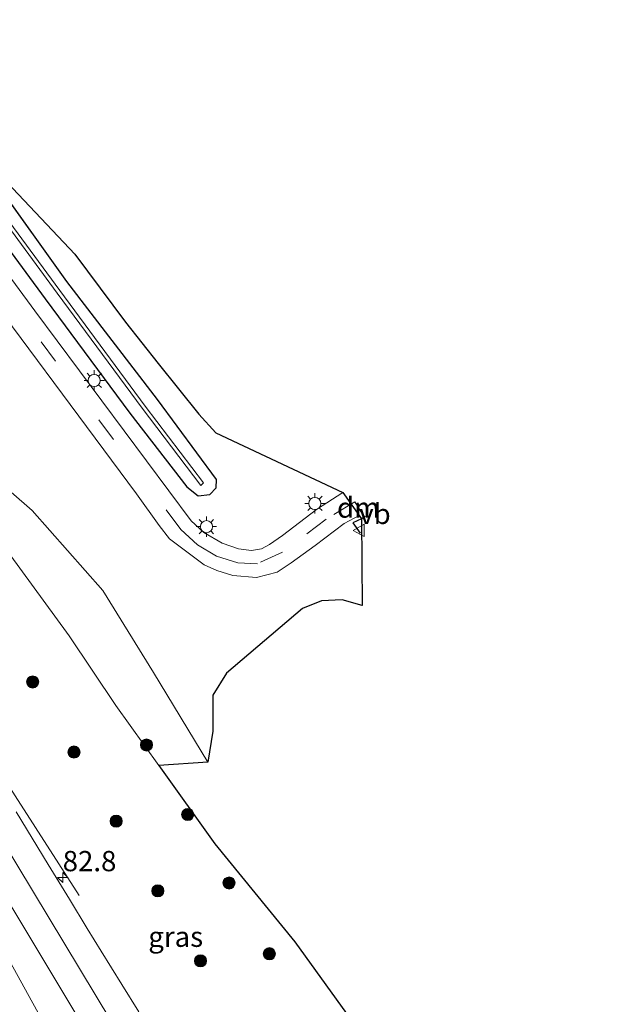
# Model space of a CAD drawing. Units: metres. Extents: x 31616 to 40000, y 387500 to 393752.
# Drawn here: x 34303 to 34376, y 389775 to 389897 of the extents above; entities that cross this region are included whole.
import ezdxf
from ezdxf.enums import TextEntityAlignment as Align

# ---------------------------------------------------------------- set-up
doc = ezdxf.new("R2010")
doc.units = ezdxf.units.M
doc.linetypes.add('VW-3-9_STREEP', pattern=[12, 3, -9])
doc.layers.get('0').update_dxf_attribs({"lineweight": 25})
for name, color, linetype, lineweight in [('B-ME-AM-KILOMETR-S-B1', 7, 'Continuous', 18), ('B-ME-BV-GELEIDECONSTRUCTIE-GELEIDERAIL-L-B1', 213, 'BV-GELEIDERAIL', 18), ('B-ME-GR-BOOM-S-B1', 93, 'Continuous', 18), ('B-ME-GW-INSTEEKWATERGANG-L-B1', 10, 'Continuous', 25), ('B-ME-GW-KRUINLIJN-L-B1', 93, 'Continuous', 18), ('B-ME-GW-TEENLIJN-L-B1', 93, 'Continuous', 18), ('B-ME-IE-GRASLAND-GV-B6', 93, 'Continuous', 18), ('B-ME-IE-MEUBILAIR_WEGMEUBILAIR-LICHTMAST-S-B1', 8, 'Continuous', 18), ('B-ME-IE-TERREINAFSCHEIDING-SCHRIKHEK-L-B1', 10, 'Continuous', 25), ('B-ME-KG-KADASTRAAL-OPNAMEDTMGRENS-L-B1', 10, 'Continuous', 25), ('B-ME-VH-VERH_SOORT-BITUMEN-GV-B6', 8, 'IE-TERREINAFSCHEIDING-NATUURLIJK-HOUTWAL', 18), ('B-ME-VW-MARKERING-39STREEP-015-L-B1', 255, 'VW-3-9_STREEP', 18), ('B-ME-VW-MARKERING-DRIEHOEK-L-B1', 7, 'VW-HAAIETAND70-R-B', 18), ('B-ME-VW-MARKERING-STREEP-015-L-B1', 7, 'Continuous', 18), ('B-ME-VW-MEUBILAIR_WEGMEUBILAIR-VERKEERSBORD-S-B1', 8, 'Continuous', 18)]:
    doc.layers.add(name, color=color, linetype=linetype, lineweight=lineweight)
doc.styles.add('NLCS-ISO', font='NLCS-ISO.TTF')
doc.linetypes.add('BV-GELEIDERAIL', pattern='A,10,-3,[108,NLCS.SHX,S=1,R=0,X=0,Y=0],-3', length=16)
doc.linetypes.add('IE-TERREINAFSCHEIDING-NATUURLIJK-HOUTWAL', pattern='A,7,-1.5,[67,NLCS.SHX,S=0.75,R=45,X=0,Y=0],-1.5,7,-1.5,[70,NLCS.SHX,S=0.75,R=0,X=0,Y=0],-1.5', length=20)
doc.linetypes.add('VW-HAAIETAND70-R-B', pattern='A,0,-0.5,[153,NLCS.SHX,S=1,R=180,X=-0.375,Y=0],-0.5', length=1)

# ---------------------------------------------------------------- blocks, each defined once
blk = doc.blocks.new('verkeersbord')
for p, q in [((0, 0.75), (-0.75, -0.625)), ((0.75, -0.625), (0, 0.75)), ((-0.75, -0.625), (0.75, -0.625))]:
    blk.add_line(p, q)
blk = doc.blocks.new('boom')
blk.add_hatch(color=256).paths.add_polyline_path([(-0.75, 0, 1), (0.75, 0, 1)])
blk.add_circle((0, 0), 0.75)
blk = doc.blocks.new('hecto')
for p, q in [((0, 0.625), (-0.625, 0)), ((0, -0.625), (0, 0.625)), ((-0.625, 0), (0.625, 0)), ((0.625, 0), (0, -0.625))]:
    blk.add_line(p, q)
blk = doc.blocks.new('lantaarnpaal')
for p, q in [((0, 0.75), (0, 1.25)), ((-0.75, 0), (-1.25, 0)), ((-0.88, 0.88), (-0.53, 0.53)), ((0.53, 0.53), (0.88, 0.88)), ((0.75, 0), (1.25, 0)), ((-0.53, -0.53), (-0.88, -0.88)), ((0, -0.75), (0, -1.25)), ((0.53, -0.53), (0.88, -0.88))]:
    blk.add_line(p, q)
blk.add_circle((0, 0), 0.75)

msp = doc.modelspace()

# ---------------------------------------------------------------- linework, layer by layer
at = {"layer": 'B-ME-BV-GELEIDECONSTRUCTIE-GELEIDERAIL-L-B1'}
msp.add_polyline3d([(34247.43, 389884.387, 4.021), (34250.639, 389879.444, 4.489), (34252.947, 389876.193, 4.479), (34271.488, 389850.176, 4.129), (34280.024, 389836.662, 3.952), (34296.722, 389809.371, 3.568), (34310.068, 389788.656, 2.072)], dxfattribs=at)
at = {"layer": 'B-ME-GW-INSTEEKWATERGANG-L-B1'}
msp.add_line((34308.533, 389864.448, 2.575), (34295.527, 389882.604, 1.974), dxfattribs=at)
msp.add_polyline3d([(34292.091, 389881.038, 1.893), (34305.853, 389862.299, 2.476), (34316.292, 389848.185, 3), (34323.332, 389839.091, 3.239), (34324.738, 389837.991, 3.281), (34326.177, 389838.138, 3.287), (34326.94, 389838.984, 3.251), (34327, 389840.026, 3.25), (34319.721, 389849.9, 2.992), (34308.533, 389864.448, 2.575)], dxfattribs=at)
at = {"layer": 'B-ME-GW-KRUINLIJN-L-B1'}
msp.add_polyline3d([(34259.903, 389881.181, 1.157), (34258.394, 389887.261, 0.456), (34258.455, 389889.451, 0.461), (34259.218, 389890.269, 0.508), (34260.233, 389890.636, 0.536), (34260.988, 389889.899, 0.469), (34267.873, 389879.845, 0.84), (34277.736, 389865.59, 1.222), (34284.813, 389856.148, 1.778), (34287.858, 389852.391, 2.111), (34290.203, 389849.028, 2.244), (34296.421, 389842.979, 2.374), (34304.258, 389836.192, 2.594), (34312.975, 389826.314, 2.938), (34319.214, 389816.177, 2.916), (34325.937, 389805.098, 2.847)], dxfattribs=at)
at = {"layer": 'B-ME-GW-TEENLIJN-L-B1'}
msp.add_polyline3d([(34319.888, 389804.703, 0.581), (34314.587, 389812.13, 0.459), (34308.805, 389820.699, 0.22), (34301.294, 389831.04, 0.148), (34296.722, 389835.42, 0.038), (34292.411, 389839.705, -0.153), (34286.74, 389847.517, -0.184), (34275.882, 389864.471, -0.147), (34260.369, 389889.044, -0.166), (34259.937, 389888.952, -0.258), (34259.558, 389888.472, -0.199), (34265.902, 389878.626, -0.077), (34275.545, 389863.883, -0.162), (34286.187, 389847.09, -0.138), (34291.053, 389839.465, -0.145), (34291.834, 389823.326, 2.832)], dxfattribs=at)
at = {"layer": 'B-ME-IE-GRASLAND-GV-B6'}
for points in [[(34292.091, 389881.038, 1.893), (34305.853, 389862.299, 2.476), (34316.292, 389848.185, 3), (34323.332, 389839.091, 3.239), (34324.738, 389837.991, 3.281), (34326.177, 389838.138, 3.287), (34326.94, 389838.984, 3.251), (34327, 389840.026, 3.25), (34319.721, 389849.9, 2.992), (34308.533, 389864.448, 2.575), (34295.527, 389882.604, 1.974), (34309.537, 389867.808, 2.62), (34315.775, 389859.427, 2.774), (34319.816, 389854.324, 3.056), (34324.829, 389848.056, 3.197), (34326.915, 389845.78, 3.413), (34342.603, 389838.385, 3.905), (34339.322, 389836.289, 3.679), (34335.158, 389833.106, 3.796), (34333.55, 389831.999, 3.791), (34332.532, 389831.467, 3.775), (34331.337, 389831.257, 3.749), (34329.718, 389831.443, 3.708), (34327.692, 389832.144, 3.657), (34325.436, 389833.478, 3.564), (34323.89, 389834.906, 3.497), (34304.603, 389860.805, 2.628), (34278.182, 389896.76, 1.427)], [(34295.527, 389882.604, 1.974), (34308.533, 389864.448, 2.575)], [(34293.754, 389881.488, 1.104), (34307.346, 389863.022, 1.735), (34317.842, 389848.827, 2.213)], [(34317.842, 389848.827, 2.213), (34307.346, 389863.022, 1.735), (34293.754, 389881.488, 1.104)], [(34317.842, 389848.827, 2.213), (34325.074, 389839.265, 2.604), (34325.396, 389839.597, 2.57), (34318.211, 389849.043, 2.225), (34307.666, 389863.314, 1.741), (34294.123, 389881.668, 1.111)], [(34294.123, 389881.668, 1.111), (34307.666, 389863.314, 1.741), (34318.211, 389849.043, 2.225), (34325.396, 389839.597, 2.57), (34325.074, 389839.265, 2.604), (34317.842, 389848.827, 2.213)], [(34308.533, 389864.448, 2.575), (34319.721, 389849.9, 2.992), (34327, 389840.026, 3.25), (34326.94, 389838.984, 3.251), (34326.177, 389838.138, 3.287), (34324.738, 389837.991, 3.281), (34323.332, 389839.091, 3.239), (34316.292, 389848.185, 3), (34305.853, 389862.299, 2.476), (34292.091, 389881.038, 1.893)], [(34294.676, 389868.443, 2.216), (34317.12, 389838.25, 3.215), (34319.906, 389834.336, 3.335), (34321.22, 389832.695, 3.393), (34325.495, 389829.467, 3.512), (34327.032, 389828.774, 3.549), (34329.012, 389828.155, 3.595), (34331.93, 389827.923, 3.64), (34334.481, 389828.56, 3.714), (34336.229, 389829.708, 3.762), (34339.156, 389831.849, 3.763), (34342.743, 389834.573, 3.665), (34344.605, 389835.581, 3.915), (34344.907, 389835.156, 3.892)], [(34344.907, 389835.156, 3.892), (34344.955, 389824.454, 3.708), (34342.509, 389825.144, 3.7), (34339.971, 389825.01, 3.665), (34337.612, 389824.064, 3.606), (34328.222, 389816.121, 3.118), (34326.536, 389813.381, 2.98), (34326.536, 389808.956, 2.882), (34325.937, 389805.098, 2.847), (34319.214, 389816.177, 2.916), (34312.975, 389826.314, 2.938), (34304.258, 389836.192, 2.594), (34296.421, 389842.979, 2.374)], [(34296.421, 389842.979, 2.374), (34304.258, 389836.192, 2.594), (34312.975, 389826.314, 2.938), (34319.214, 389816.177, 2.916), (34325.937, 389805.098, 2.847)], [(34325.937, 389805.098, 2.847), (34319.888, 389804.703, 0.581), (34314.587, 389812.13, 0.459), (34308.805, 389820.699, 0.22), (34301.294, 389831.04, 0.148)], [(34301.294, 389831.04, 0.148), (34308.805, 389820.699, 0.22), (34314.587, 389812.13, 0.459), (34319.888, 389804.703, 0.581), (34326.776, 389795.056, 0.643), (34336.651, 389782.954, 0.745), (34343.042, 389774.081, 0.845)], [(34317.3997, 389774.3015, 2.067), (34315.3292, 389777.6905, 2.1409), (34312.7666, 389781.8033, 2.2333), (34311.0393, 389784.6048, 2.2952), (34308.8427, 389788.2183, 2.3479), (34306.2294, 389792.4979, 2.4692), (34302.3007, 389798.9949, 2.5898)]]:
    msp.add_polyline3d(points, dxfattribs=at)
at = {"layer": 'B-ME-IE-TERREINAFSCHEIDING-SCHRIKHEK-L-B1'}
msp.add_line((34345.333, 389835.45, 3.93), (34344.907, 389835.156, 3.892), dxfattribs=at)
msp.add_polyline3d([(34344.907, 389835.156, 3.892), (34343.835, 389834.659, 3.808), (34344.718, 389833.369, 3.843)], dxfattribs=at)
at = {"layer": 'B-ME-KG-KADASTRAAL-OPNAMEDTMGRENS-L-B1'}
msp.add_polyline3d([(34295.527, 389882.604, 1.974), (34309.537, 389867.808, 2.62), (34315.775, 389859.427, 2.774), (34319.816, 389854.324, 3.056), (34324.829, 389848.056, 3.197), (34326.915, 389845.78, 3.413), (34342.603, 389838.385, 3.905), (34344.605, 389835.581, 3.915), (34344.907, 389835.156, 3.892), (34344.955, 389824.454, 3.708), (34342.509, 389825.144, 3.7), (34339.971, 389825.01, 3.665), (34337.612, 389824.064, 3.606), (34328.222, 389816.121, 3.118), (34326.536, 389813.381, 2.98), (34326.536, 389808.956, 2.882), (34325.937, 389805.098, 2.847), (34319.888, 389804.703, 0.581), (34326.776, 389795.056, 0.643), (34336.651, 389782.954, 0.745), (34343.042, 389774.081, 0.845)], dxfattribs=at)
at = {"layer": 'B-ME-VH-VERH_SOORT-BITUMEN-GV-B6'}
for points in [[(34278.182, 389896.76, 1.427), (34304.603, 389860.805, 2.628), (34323.89, 389834.906, 3.497), (34325.436, 389833.478, 3.564), (34327.692, 389832.144, 3.657), (34329.718, 389831.443, 3.708), (34331.337, 389831.257, 3.749), (34332.532, 389831.467, 3.775), (34333.55, 389831.999, 3.791), (34335.158, 389833.106, 3.796), (34339.322, 389836.289, 3.679), (34342.603, 389838.385, 3.905), (34344.605, 389835.581, 3.915), (34342.743, 389834.573, 3.665), (34339.156, 389831.849, 3.763), (34336.229, 389829.708, 3.762), (34334.481, 389828.56, 3.714), (34331.93, 389827.923, 3.64), (34329.012, 389828.155, 3.595), (34327.032, 389828.774, 3.549), (34325.495, 389829.467, 3.512), (34321.22, 389832.695, 3.393), (34319.906, 389834.336, 3.335), (34317.12, 389838.25, 3.215), (34294.676, 389868.443, 2.216)], [(34302.3007, 389798.9949, 2.5898), (34306.2294, 389792.4979, 2.4692), (34308.8427, 389788.2183, 2.3479), (34311.0393, 389784.6048, 2.2952), (34312.7666, 389781.8033, 2.2333), (34315.3292, 389777.6905, 2.1409), (34317.3997, 389774.3015, 2.067)]]:
    msp.add_polyline3d(points, dxfattribs=at)
at = {"layer": 'B-ME-VW-MARKERING-39STREEP-015-L-B1'}
msp.add_line((34314.273, 389844.951, 3.066), (34283.221, 389886.936, 1.669), dxfattribs=at)
msp.add_polyline3d([(34344.049, 389837.239, 3.919), (34340.537, 389835.105, 3.693), (34335.162, 389831.027, 3.773), (34332.038, 389829.61, 3.711), (34329.639, 389829.7, 3.652), (34327.003, 389830.535, 3.583), (34324.635, 389831.933, 3.51), (34322.598, 389833.848, 3.435), (34315.64, 389843.139, 3.135)], dxfattribs=at)
at = {"layer": 'B-ME-VW-MARKERING-DRIEHOEK-L-B1'}
msp.add_line((34344.049, 389837.239, 3.919), (34344.949, 389835.835, 3.942), dxfattribs=at)
at = {"layer": 'B-ME-VW-MARKERING-STREEP-015-L-B1'}
for points in [[(34375.5885, 389676.0457, 2.5113), (34374.103, 389677.758, 2.435), (34369.168, 389684.048, 2.2012), (34364.64, 389690.3923, 2.0126), (34357.0649, 389701.917, 1.8253), (34344.5845, 389722.4004, 1.6577), (34323.737, 389756.979, 1.9105), (34298.436, 389798.909, 2.7439), (34275.993, 389835.558, 3.3107), (34250.1054, 389877.0802, 3.7456), (34245.8929, 389883.8374, 3.7787)], [(34361.7257, 389665.0099, 0.4044), (34354.946, 389678.782, 0.6083), (34340.703, 389706.873, 1.1336), (34324.531, 389737.908, 1.7706), (34309.7131, 389765.5865, 2.355), (34293.979, 389794.133, 2.8552), (34278.0446, 389822.3398, 3.285), (34259.5635, 389854.1563, 3.6491), (34247.0776, 389875.1573, 3.8344)], [(34247.2802, 389875.2814, 3.8286), (34262.8715, 389850.7777, 3.5778), (34280.314, 389822.701, 3.2247), (34297.5435, 389794.1425, 2.7567), (34322.7493, 389752.2017, 1.9142), (34344.532, 389716.245, 1.7236), (34359.717, 389691.587, 2.1036), (34364.487, 389684.567, 2.2637), (34369.295, 389678.187, 2.486), (34372.8688, 389673.8807, 2.6634)]]:
    msp.add_polyline3d(points, dxfattribs=at)

# ---------------------------------------------------------------- block references
at = {"layer": 'B-ME-AM-KILOMETR-S-B1', "rotation": 90}
msp.add_blockref('hecto', (34308.02, 389790.875, 3.183), dxfattribs=at)
at = {"layer": 'B-ME-GR-BOOM-S-B1', "rotation": 90}
for p in [(34304.314, 389815.018, 1.604), (34309.413, 389806.366, 1.555), (34318.355, 389807.24, 0.667), (34314.617, 389797.833, 1.528), (34323.446, 389798.664, 0.683), (34328.549, 389790.21, 0.73), (34319.763, 389789.226, 1.595), (34333.525, 389781.471, 0.992), (34325.016, 389780.605, 1.418)]:
    msp.add_blockref('boom', p, dxfattribs=at)
at = {"layer": 'B-ME-IE-MEUBILAIR_WEGMEUBILAIR-LICHTMAST-S-B1', "rotation": 90}
for p in [(34311.914, 389852.235, 2.837), (34339.14, 389837.051, 3.692), (34325.759, 389834.187, 3.442)]:
    msp.add_blockref('lantaarnpaal', p, dxfattribs=at)
at = {"layer": 'B-ME-VW-MEUBILAIR_WEGMEUBILAIR-VERKEERSBORD-S-B1', "rotation": 90}
msp.add_blockref('verkeersbord', (34344.609, 389833.727, 3.793), dxfattribs=at)

# ---------------------------------------------------------------- texts
at = {"layer": 'B-ME-AM-KILOMETR-S-B1', "ltscale": 0.2, "style": 'NLCS-ISO'}
msp.add_text('82.8', height=2.5, dxfattribs=at).set_placement((34308.02, 389790.875, 3.183), align=Align.BOTTOM_LEFT)
at = {"layer": 'B-ME-IE-GRASLAND-GV-B6', "ltscale": 0.2, "style": 'NLCS-ISO'}
msp.add_text('gras', height=2.5, dxfattribs=at).set_placement((34321.966, 389783.5683), align=Align.MIDDLE_CENTER)
at = {"layer": 'B-ME-VW-MARKERING-DRIEHOEK-L-B1', "ltscale": 0.2, "style": 'NLCS-ISO'}
msp.add_text('dm', height=2.5, dxfattribs=at).set_placement((34344.499, 389836.537), align=Align.MIDDLE_CENTER)
at = {"layer": 'B-ME-VW-MEUBILAIR_WEGMEUBILAIR-VERKEERSBORD-S-B1', "ltscale": 0.2, "style": 'NLCS-ISO'}
msp.add_text('vb', height=2.5, dxfattribs=at).set_placement((34344.609, 389833.727, 3.793), align=Align.BOTTOM_LEFT)

doc.saveas('drawing.dxf')
